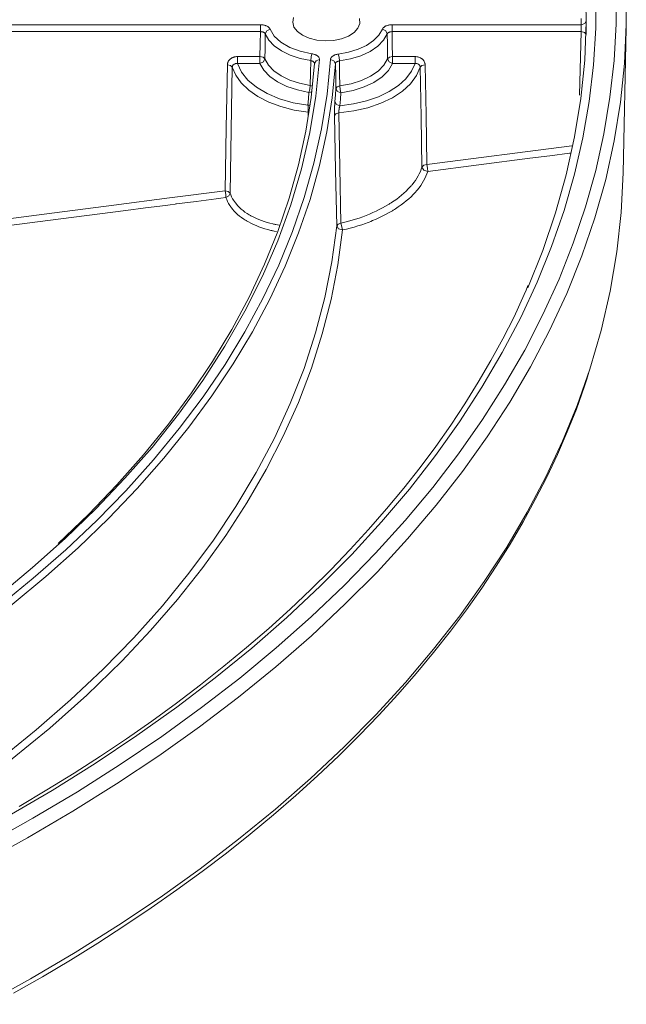
# Model space of a CAD drawing. Units: inches. Extents: x 133 to 1882, y 396 to 1881.
# Drawn here: x 1732 to 1792, y 979 to 1077 of the extents above; entities that cross this region are included whole.
import ezdxf

# ---------------------------------------------------------------- set-up
doc = ezdxf.new("R2010")
doc.units = ezdxf.units.IN
doc.header["$MEASUREMENT"] = 0
doc.layers.add('Capa 1', color=7, linetype='Continuous')

msp = doc.modelspace()

# ---------------------------------------------------------------- linework, layer by layer
at = {"layer": 'Capa 1', "color": 7, "lineweight": 18, "true_color": 0xffffff}
for points in [[(1785.638, 1107.663), (1787.252, 1103.896), (1788.646, 1100.1), (1789.819, 1096.278), (1790.769, 1092.437), (1791.494, 1088.578), (1791.994, 1084.709), (1792.269, 1080.831), (1792.318, 1076.95), (1792.141, 1073.071), (1791.738, 1069.197), (1791.11, 1065.334), (1790.258, 1061.484), (1789.182, 1057.653), (1787.883, 1053.846), (1786.364, 1050.066), (1784.626, 1046.317)], [(1782.472, 1050.628), (1783.976, 1054.369), (1785.259, 1058.137), (1786.32, 1061.928), (1787.158, 1065.738), (1787.771, 1069.562), (1788.159, 1073.395), (1788.322, 1077.234), (1788.258, 1081.074), (1787.969, 1084.911), (1787.455, 1088.739), (1786.716, 1092.556), (1785.753, 1096.356), (1784.568, 1100.134), (1783.161, 1103.888)], [(1759.071, 1077.67), (1758.992, 1077.187), (1759.123, 1076.707), (1759.457, 1076.262), (1759.973, 1075.878)], [(1759.973, 1075.878), (1760.637, 1075.581), (1761.409, 1075.388), (1762.239, 1075.312), (1763.077, 1075.357), (1763.868, 1075.522), (1764.563, 1075.795), (1765.119, 1076.159), (1765.501, 1076.592), (1765.684, 1077.065), (1765.658, 1077.551)], [(1788.294, 1075.953), (1788.296, 1076.036), (1788.298, 1076.124), (1788.298, 1076.147), (1788.299, 1076.17), (1788.299, 1076.193), (1788.3, 1076.216), (1788.301, 1076.262), (1788.302, 1076.309), (1788.303, 1076.357), (1788.304, 1076.405), (1788.304, 1076.454), (1788.305, 1076.503), (1788.307, 1076.599), (1788.309, 1076.695), (1788.31, 1076.743), (1788.31, 1076.79), (1788.311, 1076.837), (1788.312, 1076.882), (1788.313, 1076.97), (1788.314, 1077.055), (1788.315, 1077.095), (1788.315, 1077.134), (1788.316, 1077.172), (1788.316, 1077.208), (1788.317, 1077.274), (1788.317, 1077.334)], [(1792.001, 1062.113), (1792.312, 1076.625)], [(1763.261, 1073.042), (1762.932, 1069.636), (1762.398, 1066.239), (1761.662, 1062.854), (1760.724, 1059.485), (1759.585, 1056.138), (1758.246, 1052.815), (1756.709, 1049.521), (1754.977, 1046.259), (1753.05, 1043.035), (1750.931, 1039.85), (1748.623, 1036.709), (1746.129, 1033.617), (1743.45, 1030.576), (1740.592, 1027.59), (1737.557, 1024.663), (1734.348, 1021.798), (1730.97, 1018.999), (1727.427, 1016.269), (1723.722, 1013.612), (1719.86, 1011.03)], [(1735.56, 1025.091), (1738.583, 1027.99), (1741.43, 1030.948), (1744.098, 1033.962), (1746.583, 1037.026), (1748.882, 1040.139), (1750.993, 1043.296), (1752.913, 1046.493), (1754.64, 1049.727), (1756.172, 1052.993), (1757.506, 1056.288), (1758.642, 1059.608), (1759.578, 1062.949), (1760.312, 1066.306), (1760.844, 1069.676), (1761.174, 1073.054)], [(1763.172, 1067.87), (1763.17, 1067.953), (1763.17, 1068.041), (1763.17, 1068.086), (1763.17, 1068.132), (1763.17, 1068.156), (1763.17, 1068.18), (1763.17, 1068.204), (1763.17, 1068.228), (1763.171, 1068.324), (1763.172, 1068.421), (1763.173, 1068.445), (1763.174, 1068.47), (1763.174, 1068.495), (1763.174, 1068.519), (1763.176, 1068.568), (1763.177, 1068.616), (1763.18, 1068.71), (1763.183, 1068.803), (1763.184, 1068.825), (1763.185, 1068.848), (1763.186, 1068.87), (1763.187, 1068.892), (1763.189, 1068.934), (1763.191, 1068.976), (1763.193, 1069.016), (1763.196, 1069.055), (1763.197, 1069.074), (1763.198, 1069.093), (1763.199, 1069.111), (1763.2, 1069.129), (1763.205, 1069.196), (1763.21, 1069.257)], [(1788.665, 1042.502), (1789.797, 1046.394), (1790.698, 1050.307), (1791.366, 1054.236), (1791.801, 1058.175), (1792.002, 1062.121)], [(1729.739, 1003.559), (1733.368, 1006.48), (1736.811, 1009.476), (1740.063, 1012.541), (1743.12, 1015.673), (1745.979, 1018.867), (1748.634, 1022.119), (1751.082, 1025.424), (1753.322, 1028.778), (1755.348, 1032.178), (1757.16, 1035.617), (1758.753, 1039.092), (1760.127, 1042.599), (1761.28, 1046.132), (1762.209, 1049.686), (1762.914, 1053.258), (1763.393, 1056.843)], [(1782.495, 1050.865), (1782.313, 1050.414), (1782.125, 1049.964), (1781.108, 1047.754), (1779.982, 1045.559), (1778.791, 1043.377), (1777.531, 1041.208), (1776.192, 1039.055), (1774.775, 1036.918), (1773.283, 1034.798), (1771.718, 1032.695), (1770.079, 1030.612), (1768.367, 1028.547), (1766.582, 1026.503), (1764.725, 1024.481), (1762.798, 1022.48), (1760.8, 1020.502), (1758.733, 1018.547), (1756.597, 1016.617), (1754.394, 1014.712), (1752.124, 1012.833), (1749.788, 1010.981), (1747.387, 1009.156), (1744.922, 1007.36), (1742.394, 1005.592), (1739.804, 1003.854), (1737.153, 1002.147), (1734.442, 1000.471), (1731.673, 998.826)], [(1731.12, 980.158), (1733.985, 981.797), (1736.794, 983.469), (1739.544, 985.175), (1742.234, 986.912), (1744.864, 988.681), (1747.432, 990.481), (1749.937, 992.31), (1752.378, 994.169), (1754.755, 996.057), (1757.065, 997.972), (1759.309, 999.914), (1761.485, 1001.882), (1763.592, 1003.876), (1765.629, 1005.895), (1767.596, 1007.937), (1769.492, 1010.003), (1771.316, 1012.09), (1773.067, 1014.199), (1774.744, 1016.328), (1776.347, 1018.477), (1777.875, 1020.644), (1779.327, 1022.829), (1780.702, 1025.03), (1782.002, 1027.248), (1783.224, 1029.479), (1784.367, 1031.726), (1785.429, 1033.985), (1786.42, 1036.255), (1787.339, 1038.535), (1788.155, 1040.829), (1788.375, 1041.524), (1788.583, 1042.22)], [(1744.942, 1034.706), (1742.237, 1031.613), (1739.344, 1028.577), (1736.267, 1025.602), (1733.009, 1022.692), (1729.575, 1019.85), (1725.968, 1017.08), (1722.194, 1014.386), (1718.257, 1011.771)], [(1718.352, 1010.897), (1722.269, 1013.465), (1726.029, 1016.109), (1729.628, 1018.828), (1733.061, 1021.618), (1736.324, 1024.474), (1739.413, 1027.394), (1742.325, 1030.375)], [(1741.91, 1013.326), (1738.436, 1009.945), (1734.732, 1006.646), (1730.804, 1003.434), (1726.66, 1000.314)]]:
    msp.add_lwpolyline(points, dxfattribs=at)
at = {"layer": 'Capa 1', "color": 7, "lineweight": 13, "true_color": 0xffffff}
for points in [[(1728.464, 995.084), (1733.046, 997.646), (1737.484, 1000.292), (1741.772, 1003.018), (1745.907, 1005.822), (1749.884, 1008.701), (1753.699, 1011.653), (1757.348, 1014.673), (1760.828, 1017.759), (1764.135, 1020.909), (1767.265, 1024.117), (1770.215, 1027.382), (1772.982, 1030.7), (1775.564, 1034.068), (1777.958, 1037.481), (1780.161, 1040.937), (1782.171, 1044.432), (1783.986, 1047.963), (1785.604, 1051.525), (1787.023, 1055.115), (1788.242, 1058.73), (1789.26, 1062.366), (1790.076, 1066.018), (1790.688, 1069.683), (1791.097, 1073.359), (1791.302, 1077.039), (1791.302, 1080.722)], [(1789.312, 1080.255), (1789.287, 1076.591), (1789.057, 1072.929), (1788.623, 1069.273), (1787.985, 1065.627), (1787.144, 1061.995), (1786.1, 1058.381), (1784.856, 1054.788), (1783.411, 1051.219), (1781.769, 1047.68), (1779.93, 1044.173), (1777.895, 1040.702), (1775.669, 1037.27), (1773.252, 1033.882), (1770.647, 1030.541), (1767.857, 1027.249), (1764.885, 1024.012), (1761.734, 1020.831), (1758.407, 1017.71), (1754.907, 1014.653), (1751.239, 1011.663), (1747.406, 1008.743), (1743.412, 1005.895), (1739.261, 1003.123), (1734.957, 1000.43), (1730.506, 997.818)], [(1787.817, 1076.934), (1787.818, 1077.248), (1787.817, 1077.561)], [(1788.317, 1077.963), (1788.318, 1077.649), (1788.317, 1077.334)], [(1728.879, 1076.934), (1755.765, 1076.934)], [(1755.765, 1076.934), (1755.765, 1076.614), (1755.765, 1076.244)], [(1755.765, 1076.934), (1755.849, 1076.932), (1755.932, 1076.926), (1755.972, 1076.921), (1756.013, 1076.916), (1756.054, 1076.909), (1756.094, 1076.902), (1756.172, 1076.884), (1756.246, 1076.862), (1756.283, 1076.85), (1756.318, 1076.838), (1756.352, 1076.824), (1756.386, 1076.809), (1756.45, 1076.777), (1756.508, 1076.743), (1756.561, 1076.706), (1756.609, 1076.666), (1756.651, 1076.624), (1756.687, 1076.58), (1756.716, 1076.535), (1756.738, 1076.488)], [(1756.738, 1076.488), (1756.397, 1076.325), (1756.251, 1076.021)], [(1756.738, 1076.488), (1757.156, 1075.806), (1757.819, 1075.192), (1758.697, 1074.675), (1759.748, 1074.28), (1760.921, 1074.026)], [(1763.551, 1073.997), (1764.584, 1074.184), (1765.537, 1074.48), (1766.377, 1074.874), (1767.075, 1075.352), (1767.606, 1075.896), (1767.951, 1076.488)], [(1767.951, 1076.488), (1767.974, 1076.535), (1768.003, 1076.58), (1768.02, 1076.602), (1768.039, 1076.624), (1768.059, 1076.645), (1768.081, 1076.666), (1768.128, 1076.706), (1768.182, 1076.743), (1768.21, 1076.76), (1768.24, 1076.777), (1768.271, 1076.794), (1768.304, 1076.809), (1768.372, 1076.838), (1768.443, 1076.862), (1768.518, 1076.884), (1768.596, 1076.902), (1768.676, 1076.916), (1768.758, 1076.926), (1768.841, 1076.932), (1768.925, 1076.934)], [(1767.951, 1076.488), (1768.292, 1076.325), (1768.438, 1076.021)], [(1768.925, 1076.934), (1768.925, 1076.614), (1768.925, 1076.244)], [(1768.925, 1076.934), (1787.817, 1076.934)], [(1787.795, 1076.244), (1787.796, 1076.286), (1787.798, 1076.33), (1787.799, 1076.352), (1787.8, 1076.375), (1787.801, 1076.398), (1787.802, 1076.422), (1787.803, 1076.446), (1787.804, 1076.47), (1787.805, 1076.494), (1787.806, 1076.518), (1787.807, 1076.567), (1787.809, 1076.614), (1787.81, 1076.638), (1787.81, 1076.662), (1787.811, 1076.685), (1787.812, 1076.708), (1787.813, 1076.752), (1787.814, 1076.794), (1787.815, 1076.814), (1787.815, 1076.834), (1787.816, 1076.853), (1787.816, 1076.871), (1787.817, 1076.904), (1787.817, 1076.934)], [(1788.317, 1077.334), (1788.168, 1077.05), (1787.817, 1076.934)], [(1755.765, 1076.244), (1728.879, 1076.244)], [(1755.723, 1073.75), (1755.744, 1074.997), (1755.765, 1076.244)], [(1756.251, 1076.021), (1756.24, 1076.045), (1756.226, 1076.068), (1756.208, 1076.09), (1756.187, 1076.112), (1756.163, 1076.132), (1756.136, 1076.15), (1756.107, 1076.168), (1756.075, 1076.184), (1756.041, 1076.198), (1756.006, 1076.21), (1755.968, 1076.221), (1755.929, 1076.23), (1755.909, 1076.233), (1755.889, 1076.236), (1755.869, 1076.239), (1755.848, 1076.241), (1755.807, 1076.244), (1755.765, 1076.244)], [(1756.251, 1076.021), (1756.248, 1075.811), (1756.244, 1075.601), (1756.227, 1074.565), (1756.209, 1073.529)], [(1760.797, 1073.345), (1759.727, 1073.564), (1758.742, 1073.892), (1757.877, 1074.316), (1757.158, 1074.824), (1756.61, 1075.399), (1756.251, 1076.021)], [(1768.438, 1076.021), (1768.063, 1075.378), (1767.486, 1074.786), (1766.727, 1074.267), (1765.814, 1073.839), (1764.778, 1073.517), (1763.656, 1073.313)], [(1768.925, 1076.244), (1768.883, 1076.244), (1768.841, 1076.241), (1768.801, 1076.236), (1768.76, 1076.23), (1768.721, 1076.221), (1768.684, 1076.21), (1768.648, 1076.198), (1768.614, 1076.184), (1768.582, 1076.168), (1768.553, 1076.151), (1768.527, 1076.132), (1768.503, 1076.112), (1768.492, 1076.101), (1768.482, 1076.09), (1768.472, 1076.079), (1768.464, 1076.068), (1768.449, 1076.045), (1768.438, 1076.021)], [(1768.48, 1073.529), (1768.477, 1073.739), (1768.473, 1073.949), (1768.456, 1074.985), (1768.438, 1076.021)], [(1768.925, 1076.244), (1768.946, 1074.997), (1768.966, 1073.75)], [(1787.795, 1076.244), (1768.925, 1076.244)], [(1787.659, 1069.886), (1787.795, 1076.244)], [(1788.293, 1075.976), (1788.135, 1076.164), (1787.795, 1076.244)], [(1742.325, 1030.375), (1745.089, 1033.451), (1747.664, 1036.582), (1750.047, 1039.763), (1752.234, 1042.991), (1754.223, 1046.261), (1756.012, 1049.569), (1757.597, 1052.912), (1758.978, 1056.285), (1760.153, 1059.684), (1761.12, 1063.105), (1761.877, 1066.543), (1762.425, 1069.994), (1762.762, 1073.454)], [(1761.673, 1073.444), (1761.309, 1069.795), (1760.709, 1066.157), (1759.874, 1062.534), (1758.805, 1058.931), (1757.504, 1055.354), (1755.972, 1051.808), (1754.212, 1048.297), (1752.226, 1044.827), (1750.017, 1041.401), (1747.588, 1038.026), (1744.942, 1034.706)], [(1752.467, 1072.938), (1752.473, 1073.018), (1752.489, 1073.098), (1752.501, 1073.137), (1752.514, 1073.176), (1752.522, 1073.195), (1752.531, 1073.214), (1752.54, 1073.233), (1752.549, 1073.251), (1752.592, 1073.324), (1752.644, 1073.392), (1752.658, 1073.408), (1752.673, 1073.424), (1752.688, 1073.44), (1752.704, 1073.456), (1752.736, 1073.486), (1752.771, 1073.515), (1752.844, 1073.568), (1752.923, 1073.615), (1752.944, 1073.626), (1752.965, 1073.636), (1752.986, 1073.646), (1753.008, 1073.656), (1753.051, 1073.673), (1753.096, 1073.689), (1753.142, 1073.703), (1753.188, 1073.715), (1753.212, 1073.721), (1753.235, 1073.726), (1753.259, 1073.73), (1753.284, 1073.735), (1753.381, 1073.746), (1753.479, 1073.75)], [(1753.479, 1073.75), (1753.479, 1073.38), (1753.479, 1073.06)], [(1753.479, 1073.75), (1755.723, 1073.75)], [(1755.723, 1073.75), (1755.723, 1073.38), (1755.723, 1073.06)], [(1755.723, 1073.75), (1756.033, 1073.686), (1756.209, 1073.529)], [(1756.209, 1073.529), (1756.064, 1073.225), (1755.723, 1073.06)], [(1756.209, 1073.529), (1756.572, 1072.91), (1757.122, 1072.338), (1757.839, 1071.831), (1758.701, 1071.408), (1759.681, 1071.079), (1760.746, 1070.858)], [(1760.921, 1074.026), (1760.834, 1073.713), (1760.797, 1073.345)], [(1760.921, 1074.026), (1761.003, 1074.012), (1761.081, 1073.994), (1761.157, 1073.972), (1761.23, 1073.947), (1761.248, 1073.94), (1761.265, 1073.932), (1761.282, 1073.925), (1761.299, 1073.917), (1761.331, 1073.902), (1761.363, 1073.885), (1761.421, 1073.85), (1761.475, 1073.812), (1761.5, 1073.792), (1761.523, 1073.771), (1761.545, 1073.75), (1761.565, 1073.729), (1761.6, 1073.684), (1761.629, 1073.638), (1761.651, 1073.59), (1761.665, 1073.542), (1761.673, 1073.494), (1761.673, 1073.444)], [(1761.673, 1073.444), (1761.323, 1073.335), (1761.174, 1073.054)], [(1762.762, 1073.454), (1762.768, 1073.502), (1762.782, 1073.549), (1762.791, 1073.572), (1762.802, 1073.595), (1762.808, 1073.607), (1762.814, 1073.618), (1762.821, 1073.629), (1762.828, 1073.641), (1762.861, 1073.684), (1762.9, 1073.726), (1762.922, 1073.746), (1762.945, 1073.766), (1762.957, 1073.776), (1762.97, 1073.785), (1762.982, 1073.795), (1762.996, 1073.804), (1763.051, 1073.839), (1763.112, 1073.871), (1763.144, 1073.886), (1763.176, 1073.901), (1763.211, 1073.914), (1763.246, 1073.927), (1763.318, 1073.95), (1763.393, 1073.969), (1763.471, 1073.985), (1763.551, 1073.997)], [(1762.762, 1073.454), (1763.112, 1073.33), (1763.261, 1073.042)], [(1763.551, 1073.997), (1763.625, 1073.682), (1763.656, 1073.313)], [(1763.704, 1070.825), (1764.821, 1071.031), (1765.853, 1071.354), (1766.764, 1071.781), (1767.522, 1072.299), (1768.1, 1072.888), (1768.48, 1073.529)], [(1768.48, 1073.529), (1768.657, 1073.686), (1768.966, 1073.75)], [(1768.48, 1073.529), (1768.626, 1073.225), (1768.966, 1073.06)], [(1768.966, 1073.75), (1768.966, 1073.38), (1768.966, 1073.06)], [(1768.966, 1073.75), (1771.211, 1073.75)], [(1771.211, 1073.75), (1771.211, 1073.38), (1771.211, 1073.06)], [(1771.211, 1073.75), (1771.309, 1073.746), (1771.405, 1073.735), (1771.452, 1073.726), (1771.5, 1073.716), (1771.546, 1073.704), (1771.592, 1073.689), (1771.681, 1073.656), (1771.765, 1073.616), (1771.806, 1073.593), (1771.845, 1073.569), (1771.864, 1073.556), (1771.882, 1073.543), (1771.901, 1073.529), (1771.918, 1073.515), (1771.985, 1073.457), (1772.045, 1073.393), (1772.058, 1073.376), (1772.072, 1073.359), (1772.084, 1073.342), (1772.097, 1073.324), (1772.119, 1073.289), (1772.14, 1073.252), (1772.175, 1073.177), (1772.2, 1073.099), (1772.209, 1073.059), (1772.216, 1073.019), (1772.22, 1072.978), (1772.222, 1072.938)], [(1752.244, 1060.352), (1752.355, 1066.645), (1752.467, 1072.938)], [(1752.961, 1072.696), (1752.791, 1072.867), (1752.467, 1072.938)], [(1752.961, 1072.696), (1752.847, 1066.406), (1752.735, 1060.116)], [(1753.479, 1073.06), (1753.429, 1073.063), (1753.381, 1073.062), (1753.356, 1073.06), (1753.332, 1073.057), (1753.309, 1073.054), (1753.286, 1073.049), (1753.263, 1073.043), (1753.241, 1073.036), (1753.219, 1073.029), (1753.197, 1073.02), (1753.157, 1073), (1753.119, 1072.977), (1753.101, 1072.964), (1753.084, 1072.951), (1753.076, 1072.943), (1753.068, 1072.936), (1753.06, 1072.928), (1753.053, 1072.921), (1753.026, 1072.888), (1753.003, 1072.853), (1752.994, 1072.835), (1752.985, 1072.816), (1752.978, 1072.797), (1752.972, 1072.777), (1752.964, 1072.737), (1752.961, 1072.696)], [(1760.539, 1068.191), (1759.144, 1068.411), (1757.824, 1068.751), (1756.608, 1069.203), (1755.524, 1069.756), (1754.598, 1070.397), (1753.852, 1071.112), (1753.301, 1071.884), (1752.961, 1072.696)], [(1755.723, 1073.06), (1753.479, 1073.06)], [(1753.479, 1073.06), (1753.876, 1072.209), (1754.517, 1071.408), (1755.382, 1070.681), (1756.448, 1070.049), (1757.684, 1069.531), (1759.053, 1069.14), (1760.517, 1068.889)], [(1760.62, 1070.177), (1759.47, 1070.417), (1758.412, 1070.771), (1757.482, 1071.228), (1756.708, 1071.774), (1756.115, 1072.392), (1755.723, 1073.06)], [(1760.746, 1070.858), (1760.772, 1072.102), (1760.797, 1073.345)], [(1761.174, 1073.054), (1761.173, 1073.08), (1761.17, 1073.104), (1761.162, 1073.129), (1761.151, 1073.153), (1761.137, 1073.176), (1761.12, 1073.199), (1761.099, 1073.22), (1761.075, 1073.24), (1761.048, 1073.259), (1761.018, 1073.277), (1761.003, 1073.285), (1760.986, 1073.293), (1760.97, 1073.3), (1760.952, 1073.307), (1760.916, 1073.32), (1760.878, 1073.33), (1760.838, 1073.339), (1760.797, 1073.345)], [(1763.656, 1073.313), (1763.616, 1073.308), (1763.577, 1073.3), (1763.54, 1073.291), (1763.503, 1073.28), (1763.486, 1073.274), (1763.469, 1073.267), (1763.452, 1073.26), (1763.436, 1073.252), (1763.406, 1073.236), (1763.378, 1073.219), (1763.365, 1073.21), (1763.353, 1073.2), (1763.341, 1073.19), (1763.33, 1073.18), (1763.311, 1073.159), (1763.295, 1073.137), (1763.287, 1073.125), (1763.281, 1073.114), (1763.276, 1073.102), (1763.271, 1073.09), (1763.265, 1073.067), (1763.261, 1073.042)], [(1763.312, 1070.554), (1763.287, 1071.798), (1763.261, 1073.042)], [(1771.729, 1072.696), (1771.366, 1071.846), (1770.775, 1071.041), (1769.969, 1070.3), (1768.97, 1069.643), (1767.803, 1069.085), (1766.497, 1068.642), (1765.086, 1068.324), (1763.605, 1068.139)], [(1763.656, 1073.313), (1763.68, 1072.069), (1763.704, 1070.825)], [(1763.71, 1068.841), (1765.068, 1069.024), (1766.362, 1069.326), (1767.559, 1069.74), (1768.631, 1070.256), (1769.553, 1070.862), (1770.301, 1071.542), (1770.858, 1072.281), (1771.211, 1073.06)], [(1768.966, 1073.06), (1768.556, 1072.368), (1767.932, 1071.732), (1767.114, 1071.174), (1766.131, 1070.713), (1765.018, 1070.365), (1763.812, 1070.142)], [(1771.211, 1073.06), (1768.966, 1073.06)], [(1771.211, 1073.06), (1771.26, 1073.063), (1771.308, 1073.062), (1771.332, 1073.06), (1771.356, 1073.057), (1771.38, 1073.054), (1771.403, 1073.049), (1771.448, 1073.036), (1771.492, 1073.02), (1771.512, 1073.011), (1771.532, 1073.001), (1771.552, 1072.989), (1771.57, 1072.977), (1771.605, 1072.951), (1771.636, 1072.921), (1771.643, 1072.913), (1771.65, 1072.905), (1771.657, 1072.897), (1771.663, 1072.889), (1771.675, 1072.871), (1771.686, 1072.854), (1771.704, 1072.817), (1771.717, 1072.778), (1771.722, 1072.758), (1771.726, 1072.737), (1771.728, 1072.717), (1771.729, 1072.696)], [(1772.222, 1072.938), (1771.899, 1072.867), (1771.729, 1072.696)], [(1771.908, 1062.717), (1771.819, 1067.707), (1771.729, 1072.696)], [(1772.222, 1072.938), (1772.311, 1067.946), (1772.4, 1062.955)], [(1760.746, 1070.858), (1760.708, 1070.49), (1760.62, 1070.177)], [(1760.746, 1070.858), (1760.869, 1070.827), (1760.974, 1070.78)], [(1763.21, 1069.257), (1763.265, 1069.905), (1763.312, 1070.554)], [(1763.312, 1070.554), (1763.428, 1070.726), (1763.704, 1070.825)], [(1763.812, 1070.142), (1763.462, 1070.267), (1763.312, 1070.554)], [(1763.704, 1070.825), (1763.736, 1070.456), (1763.812, 1070.142)], [(1760.517, 1068.889), (1760.572, 1069.533), (1760.62, 1070.177)], [(1760.62, 1070.177), (1760.775, 1070.194), (1760.914, 1070.249)], [(1763.812, 1070.142), (1763.765, 1069.491), (1763.71, 1068.841)], [(1760.517, 1068.889), (1760.634, 1068.896), (1760.743, 1068.926)], [(1760.517, 1068.889), (1760.522, 1068.858), (1760.526, 1068.825), (1760.528, 1068.807), (1760.529, 1068.788), (1760.531, 1068.769), (1760.533, 1068.748), (1760.535, 1068.706), (1760.538, 1068.662), (1760.539, 1068.639), (1760.54, 1068.615), (1760.541, 1068.592), (1760.541, 1068.568), (1760.542, 1068.519), (1760.543, 1068.47), (1760.543, 1068.445), (1760.543, 1068.42), (1760.543, 1068.396), (1760.543, 1068.372), (1760.543, 1068.324), (1760.542, 1068.278), (1760.541, 1068.233), (1760.539, 1068.191)], [(1763.71, 1068.841), (1763.36, 1068.968), (1763.21, 1069.257)], [(1763.71, 1068.841), (1763.698, 1068.811), (1763.686, 1068.777), (1763.681, 1068.759), (1763.675, 1068.741), (1763.67, 1068.721), (1763.665, 1068.701), (1763.66, 1068.681), (1763.655, 1068.66), (1763.65, 1068.638), (1763.645, 1068.615), (1763.637, 1068.569), (1763.629, 1068.521), (1763.626, 1068.497), (1763.623, 1068.472), (1763.619, 1068.447), (1763.617, 1068.422), (1763.612, 1068.373), (1763.608, 1068.323), (1763.607, 1068.311), (1763.607, 1068.299), (1763.606, 1068.286), (1763.606, 1068.274), (1763.605, 1068.25), (1763.604, 1068.227), (1763.604, 1068.182), (1763.605, 1068.139)], [(1760.531, 1067.773), (1760.539, 1068.191)], [(1760.632, 1068.174), (1760.586, 1068.183), (1760.539, 1068.191)], [(1763.605, 1068.139), (1763.304, 1068.047), (1763.172, 1067.87)], [(1763.393, 1056.843), (1763.283, 1062.356), (1763.172, 1067.87)], [(1763.605, 1068.139), (1763.711, 1062.625), (1763.817, 1057.111)], [(1772.4, 1062.955), (1786.877, 1064.824)], [(1786.768, 1064.115), (1786.642, 1064.099), (1784.666, 1063.844), (1782.69, 1063.588), (1777.584, 1062.929), (1772.477, 1062.269)], [(1763.817, 1057.111), (1764.188, 1057.198), (1764.556, 1057.292), (1764.919, 1057.394), (1765.279, 1057.503), (1765.635, 1057.62), (1765.988, 1057.744), (1766.162, 1057.809), (1766.335, 1057.876), (1766.505, 1057.944), (1766.674, 1058.013), (1767.005, 1058.157), (1767.33, 1058.306), (1767.646, 1058.462), (1767.956, 1058.623), (1768.258, 1058.791), (1768.552, 1058.965), (1768.625, 1059.01), (1768.697, 1059.055), (1768.768, 1059.1), (1768.839, 1059.146), (1768.978, 1059.237), (1769.115, 1059.33), (1769.38, 1059.519), (1769.633, 1059.712), (1769.876, 1059.908), (1770.107, 1060.109), (1770.328, 1060.313), (1770.537, 1060.521), (1770.637, 1060.626), (1770.734, 1060.733), (1770.782, 1060.787), (1770.829, 1060.841), (1770.875, 1060.895), (1770.92, 1060.949), (1771.091, 1061.166), (1771.249, 1061.384), (1771.393, 1061.603), (1771.524, 1061.824), (1771.641, 1062.045), (1771.744, 1062.268), (1771.833, 1062.492), (1771.908, 1062.717)], [(1771.908, 1062.717), (1772.079, 1062.885), (1772.4, 1062.955)], [(1772.477, 1062.269), (1772.085, 1062.4), (1771.908, 1062.717)], [(1772.477, 1062.269), (1772.454, 1062.587), (1772.4, 1062.955)], [(1772.477, 1062.269), (1772.398, 1062.033), (1772.304, 1061.798), (1772.196, 1061.564), (1772.073, 1061.332), (1771.936, 1061.101), (1771.785, 1060.872), (1771.619, 1060.643), (1771.439, 1060.416), (1771.391, 1060.36), (1771.343, 1060.303), (1771.294, 1060.247), (1771.244, 1060.191), (1771.142, 1060.079), (1771.036, 1059.969), (1770.817, 1059.752), (1770.585, 1059.538), (1770.342, 1059.329), (1770.087, 1059.124), (1769.821, 1058.923), (1769.542, 1058.726), (1769.399, 1058.63), (1769.252, 1058.534), (1769.177, 1058.486), (1769.102, 1058.439), (1769.027, 1058.393), (1768.951, 1058.346), (1768.641, 1058.165), (1768.324, 1057.991), (1767.998, 1057.823), (1767.665, 1057.661), (1767.324, 1057.506), (1766.975, 1057.357), (1766.798, 1057.285), (1766.618, 1057.214), (1766.437, 1057.146), (1766.254, 1057.079), (1765.883, 1056.95), (1765.508, 1056.83), (1765.13, 1056.717), (1764.747, 1056.612), (1764.36, 1056.516), (1763.97, 1056.427)], [(1729.273, 1057.385), (1735.203, 1058.151), (1741.132, 1058.917), (1746.688, 1059.634), (1752.244, 1060.352)], [(1752.321, 1059.666), (1751.827, 1059.602), (1751.333, 1059.539), (1749.357, 1059.283), (1747.381, 1059.028), (1747.321, 1059.021), (1747.261, 1059.013), (1746.767, 1058.949), (1746.273, 1058.885), (1744.297, 1058.63), (1742.321, 1058.375), (1735.835, 1057.537), (1729.35, 1056.7)], [(1752.244, 1060.352), (1752.563, 1060.283), (1752.735, 1060.116)], [(1752.321, 1059.666), (1752.298, 1059.984), (1752.244, 1060.352)], [(1752.321, 1059.666), (1752.616, 1059.836), (1752.735, 1060.116)], [(1757.364, 1056.268), (1757.139, 1056.314), (1757.058, 1056.332), (1756.977, 1056.35), (1756.897, 1056.368), (1756.817, 1056.387), (1756.505, 1056.468), (1756.202, 1056.556), (1755.907, 1056.651), (1755.622, 1056.753), (1755.345, 1056.862), (1755.078, 1056.978), (1754.819, 1057.102), (1754.57, 1057.233), (1754.509, 1057.267), (1754.448, 1057.301), (1754.389, 1057.336), (1754.33, 1057.371), (1754.214, 1057.442), (1754.101, 1057.515), (1753.886, 1057.665), (1753.681, 1057.82), (1753.489, 1057.981), (1753.31, 1058.147), (1753.141, 1058.319), (1752.985, 1058.497), (1752.912, 1058.588), (1752.842, 1058.68), (1752.808, 1058.727), (1752.774, 1058.774), (1752.742, 1058.822), (1752.71, 1058.869), (1752.592, 1059.063), (1752.488, 1059.26), (1752.398, 1059.461), (1752.321, 1059.666)], [(1752.735, 1060.116), (1752.809, 1059.921), (1752.895, 1059.729), (1752.994, 1059.542), (1753.107, 1059.359), (1753.137, 1059.314), (1753.168, 1059.269), (1753.2, 1059.224), (1753.232, 1059.18), (1753.299, 1059.093), (1753.369, 1059.007), (1753.518, 1058.839), (1753.678, 1058.676), (1753.849, 1058.519), (1754.032, 1058.368), (1754.226, 1058.221), (1754.432, 1058.08), (1754.539, 1058.012), (1754.649, 1057.945), (1754.705, 1057.912), (1754.762, 1057.879), (1754.82, 1057.847), (1754.877, 1057.815), (1755.115, 1057.693), (1755.361, 1057.577), (1755.616, 1057.468), (1755.879, 1057.366), (1756.15, 1057.271), (1756.43, 1057.183), (1756.719, 1057.102), (1757.016, 1057.027), (1757.092, 1057.01), (1757.168, 1056.993), (1757.245, 1056.976), (1757.322, 1056.96), (1757.63, 1056.9)], [(1763.393, 1056.843), (1763.523, 1057.018), (1763.817, 1057.111)], [(1763.97, 1056.427), (1763.571, 1056.531), (1763.393, 1056.843)], [(1763.97, 1056.427), (1763.894, 1056.742), (1763.817, 1057.111)], [(1763.97, 1056.427), (1763.508, 1052.95), (1762.835, 1049.484), (1761.952, 1046.034), (1760.859, 1042.605), (1759.558, 1039.199), (1758.051, 1035.823), (1756.34, 1032.478), (1754.426, 1029.171), (1752.311, 1025.904), (1750, 1022.682), (1747.494, 1019.51), (1744.796, 1016.389), (1741.91, 1013.326)], [(1784.626, 1046.317), (1782.754, 1042.755), (1780.685, 1039.23), (1778.42, 1035.746), (1775.961, 1032.305), (1773.312, 1028.912), (1770.475, 1025.57), (1767.453, 1022.282), (1764.249, 1019.053), (1760.866, 1015.885), (1757.308, 1012.781), (1753.578, 1009.745), (1749.681, 1006.78), (1745.621, 1003.889), (1741.401, 1001.076), (1737.026, 998.342), (1732.501, 995.691), (1727.831, 993.126)], [(1728.197, 979.051), (1732.802, 981.6), (1737.264, 984.232), (1741.578, 986.945), (1745.74, 989.737), (1749.745, 992.604), (1753.59, 995.543), (1757.27, 998.552), (1760.781, 1001.627), (1764.121, 1004.765), (1767.285, 1007.964), (1770.271, 1011.219), (1773.075, 1014.527), (1775.694, 1017.885), (1778.127, 1021.29), (1780.369, 1024.739), (1782.42, 1028.226), (1784.277, 1031.75), (1785.937, 1035.306), (1787.401, 1038.891), (1788.665, 1042.502)]]:
    msp.add_lwpolyline(points, dxfattribs=at)

doc.saveas('drawing.dxf')
